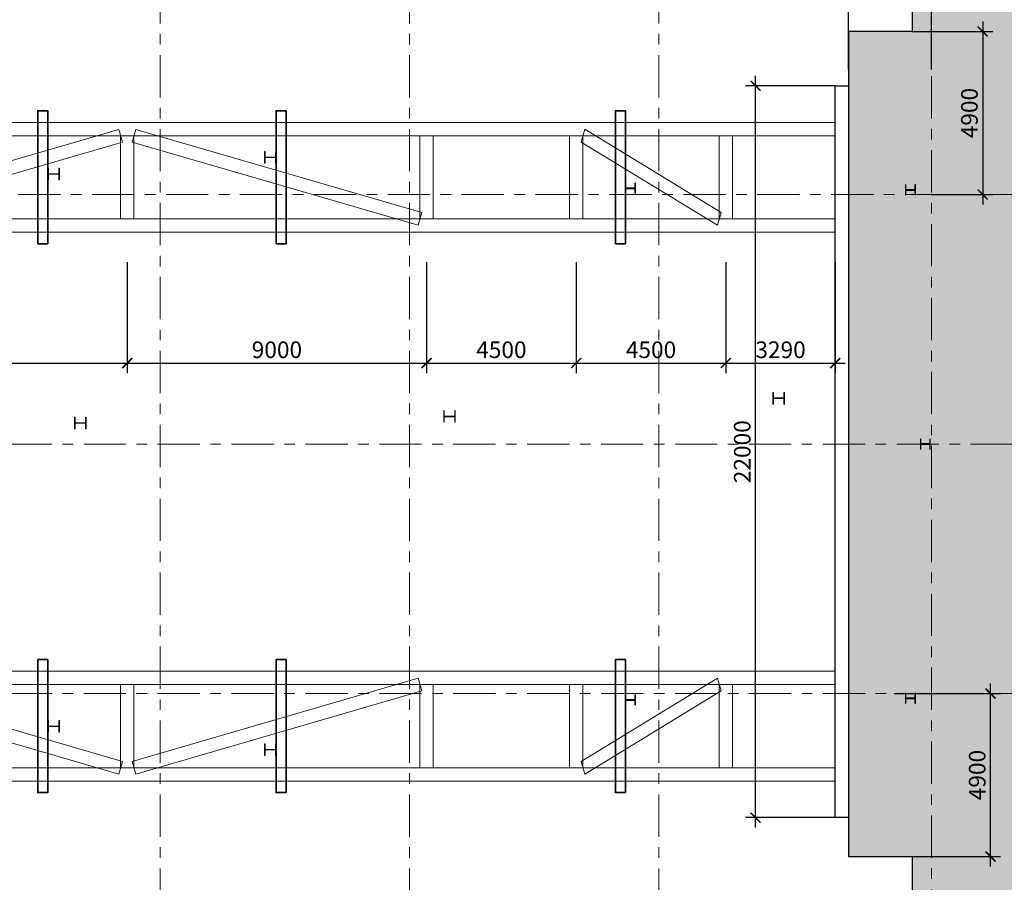
# Model space of a CAD drawing. Units: millimetres. Extents: x 264049 to 1738297, y 2185854 to 2406802.
# Drawn here: x 708794 to 738402, y 2349825 to 2375756 of the extents above; entities that cross this region are included whole.
import ezdxf

# ---------------------------------------------------------------- set-up
doc = ezdxf.new("R2010")
doc.units = ezdxf.units.MM
doc.linetypes.add('Dash', pattern=[6.35, 3.175, -3.175])
doc.linetypes.add('Grid Line', pattern=[22.225, 12.7, -3.175, 3.175, -3.175])
doc.layers.get('0').update_dxf_attribs({"lineweight": 9})
doc.layers.get('Defpoints').update_dxf_attribs({"lineweight": 9})
for name, color, linetype, lineweight in [('0.10', 8, 'Continuous', 13), ('0.35', 6, 'Continuous', 35), ('00-XMT.Hatch', 8, 'Continuous', 9), ('00-XMT.Piles', 7, 'Continuous', 9), ('02-XMT. STEEL BEAM', 70, 'Continuous', 18), ('04-XMT.Shear Wall', 27, 'Continuous', 9), ('D-STR-STRUT', 4, 'Continuous', 9), ('G-ANNO-TEXT', 231, 'Continuous', 9), ('S-concrete', 4, 'Continuous', 35), ('S-dims', 8, 'Continuous', 15), ('S-FNDN-HDLN', 4, 'Dash', 18), ('S-FNDN-IDEN', 2, 'Continuous', 9), ('S-GRID', 1, 'Continuous', 15)]:
    doc.layers.add(name, color=color, linetype=linetype, lineweight=lineweight)
for name, color, linetype in [('08-Main steel', 1, 'Continuous'), ('2_THEP CHU', 1, 'Continuous'), ('net thay', 11, 'Continuous')]:
    doc.layers.add(name, color=color, linetype=linetype)
doc.styles.add('vnsimli 0.7', font='vnsimli.shx', dxfattribs={"width": 0.7})
doc.dimstyles.new('XMT 1-1-300', dxfattribs={"dimscale": 300, "dimtxt": 1.666667, "dimasz": 1, "dimexe": 1, "dimexo": 0, "dimgap": 0.5, "dimtad": 1, "dimdec": 0, "dimzin": 9, "dimdsep": 46, "dimtxsty": 'vnsimli 0.7', "dimblk": 'ARCHTICK', "dimcen": 1.5, "dimdle": 1, "dimclrd": 8, "dimclre": 8, "dimclrt": 115, "dimadec": 0, "dimazin": 0, "dimtfac": 1, "dimtdec": 0, "dimtofl": 0, "dimtmove": 0, "dimatfit": 3, "dimfxl": 0.18, "dimtolj": 1, "dimtzin": 0, "dimarcsym": 0})

# ---------------------------------------------------------------- blocks, each defined once
blk = doc.blocks.new('w')
at = {"layer": '00-XMT.Piles'}
h = blk.add_hatch(color=8, dxfattribs=at)
h.dxf.hatch_style = 1
edge = h.paths.add_edge_path()
edge.add_arc((324418, 67158), 115, 88.98312, 448.98312)
h = blk.add_hatch(color=8, dxfattribs=at)
h.dxf.hatch_style = 1
edge = h.paths.add_edge_path()
edge.add_arc((325540, 67158), 115, 88.98312, 448.98312)
edge = h.paths.add_edge_path()
edge.add_line((324649, 67109), (324523, 67111))
edge.add_line((325099, 67101), (324856, 67105))
edge.add_line((325443, 67095), (325298, 67098))
edge.add_line((325302, 67209), (325436, 67207))
edge.add_line((324852, 67217), (325098, 67213))
edge.add_line((324513, 67223), (324657, 67221))
h = blk.add_hatch(color=8, dxfattribs=at)
h.dxf.hatch_style = 1
h.paths.add_polyline_path([(324513, 67223, -0.2608874), (324523, 67111), (324649, 67109, -0.2594047), (324657, 67221)])
h = blk.add_hatch(color=8, dxfattribs=at)
h.dxf.hatch_style = 1
edge = h.paths.add_edge_path()
edge.add_arc((324754, 67158), 115, 88.98312, 448.98312)
h = blk.add_hatch(color=8, dxfattribs=at)
h.dxf.hatch_style = 1
h.paths.add_polyline_path([(324852, 67217, -0.2594047), (324856, 67105), (325099, 67101, -0.2590705), (325098, 67213)])
h = blk.add_hatch(color=8, dxfattribs=at)
h.dxf.hatch_style = 1
edge = h.paths.add_edge_path()
edge.add_arc((325199, 67158), 115, 88.98312, 448.98312)
h = blk.add_hatch(color=8, dxfattribs=at)
h.dxf.hatch_style = 1
h.paths.add_polyline_path([(325302, 67209, -0.2590705), (325298, 67098), (325443, 67095, -0.260055), (325436, 67207)])
at = {"layer": 'S-concrete'}
for points in [[(324513, 67223), (324657, 67221)], [(324649, 67109), (324523, 67111)], [(324852, 67217), (325098, 67213)], [(325099, 67101), (324856, 67105)], [(325443, 67095), (325298, 67098)], [(325302, 67209), (325436, 67207)]]:
    blk.add_lwpolyline(points, dxfattribs=at)
for centre in [(324418, 67158), (324754, 67158), (325199, 67158), (325540, 67158)]:
    blk.add_circle(centre, 115, dxfattribs=at)
blk = doc.blocks.new('TV1')
at = {"layer": '04-XMT.Shear Wall', "color": 4}
blk.add_lwpolyline([(-3000, -300), (3000, -300), (3000, -175), (3140, -100), (3140, 100), (3000, 175), (3000, 300), (-3000, 300), (-3000, 175), (-2860, 100), (-2860, -100), (-3000, -175), (-3000, -300)], dxfattribs=at)
at = {"layer": 'S-dims', "xscale": 0.25, "yscale": 0.25, "zscale": 0.25, "rotation": 1.01688099078438}
for p in [(-83795, -18229), (-77795, -18229)]:
    blk.add_blockref('w', p, dxfattribs=at)
blk = doc.blocks.new('tv1a')
at = {"layer": '04-XMT.Shear Wall', "color": 4}
blk.add_lwpolyline([(2074, -300), (-2074, -300), (-2074, -175), (-2214, -100), (-2214, 100), (-2074, 175), (-2074, 300), (2074, 300), (2074, 175), (1934, 100), (1934, -100), (2074, -175), (2074, -300)], dxfattribs=at)
at = {"layer": 'S-dims', "xscale": -0.25, "yscale": 0.25, "zscale": 0.25, "rotation": 359.5186763752383}
for p in [(78887, -17472), (83035, -17472)]:
    blk.add_blockref('w', p, dxfattribs=at)
blk = doc.blocks.new('tv')
at = {"layer": '04-XMT.Shear Wall', "color": 4}
for points in [[(0, 2801), (0, 8801), (125, 8801), (200, 8661), (400, 8661), (475, 8801), (600, 8801), (600, 2801), (475, 2801), (400, 2941), (200, 2941), (125, 2801), (0, 2801)], [(42220, 2786), (42095, 2786), (42020, 2646), (41820, 2646), (41745, 2786), (41620, 2786), (41620, 6165), (41745, 6165), (41820, 6025), (42020, 6025), (42095, 6165), (42220, 6165), (42220, 2786)], [(41620, -11220), (39691, -10671), (39657, -10791), (39501, -10824), (39447, -11017), (39561, -11128), (39527, -11248), (42220, -12014), (42220, -9214), (42095, -9214), (42020, -9354), (41820, -9354), (41745, -9214), (41620, -9214), (41620, -11220)]]:
    blk.add_lwpolyline(points, dxfattribs=at)
blk.add_lwpolyline([(600, 453), (600, 2801), (475, 2801), (400, 2941), (200, 2941), (125, 2801), (0, 2801), (0, 0), (2693, -766), (2727, -646), (2613, -536), (2667, -344), (2823, -309), (2857, -189), (600, 453)], close=True, dxfattribs=at)
at = {"layer": 'Defpoints'}
blk.add_line((1310, 7141), (1100, 6307), dxfattribs=at)
at = {"layer": '04-XMT.Shear Wall', "color": 4}
for name, p, rotation in [('TV1', (41920, -214), 270), ('tv1a', (4770, -1045), 344.1158294083831), ('tv1a', (8759, -2181), 344.1158294083831), ('TV1', (41920, -6214), 270)]:
    blk.add_blockref(name, p, dxfattribs=dict(at, rotation=rotation))
at = {"layer": '04-XMT.Shear Wall', "color": 4, "xscale": -1, "rotation": 344.1158294083847}
for p in [(13640, -3569), (19410, -5212), (25181, -6854), (30952, -8496), (36723, -10138)]:
    blk.add_blockref('TV1', p, dxfattribs=at)
at = {"layer": 'S-dims', "xscale": -0.25, "yscale": 0.25, "zscale": 0.25, "rotation": 270}
for p in [(-16490, -72584), (25130, -75220), (-16490, -78304)]:
    blk.add_blockref('w', p, dxfattribs=at)
blk = doc.blocks.new('vang ngang lop 1a v2')
at = {"layer": 'S-FNDN-HDLN', "linetype": 'ByBlock'}
for p, q in [((13080, -18517), (13080, -51114)), ((29580, -18514), (29580, -51114)), ((15581, -51114), (15581, -23250)), ((15981, -23250), (15981, -51114)), ((32080, -51114), (32080, -23247)), ((32480, -23247), (32480, -51114)), ((12680, -51114), (13080, -51114)), ((15581, -51114), (15981, -51114)), ((29180, -51114), (29580, -51114)), ((32080, -51114), (32480, -51114))]:
    blk.add_line(p, q, dxfattribs=at)
for points in [[(12889, -29569), (15389, -20969), (15772, -21081), (13272, -29681)], [(32271, -29569), (29771, -20969), (29387, -21081), (31887, -29681)], [(13080, -29625), (15581, -29625), (15581, -30025), (13080, -30025)], [(29580, -29625), (32080, -29625), (32080, -30025), (29580, -30025)], [(12889, -30081), (15389, -38681), (15772, -38569), (13272, -29969)], [(32271, -30081), (29771, -38681), (29387, -38569), (31887, -29969)], [(13080, -38625), (15581, -38625), (15581, -39025), (13080, -39025)], [(29580, -38625), (32080, -38625), (32080, -39025), (29580, -39025)], [(13080, -43125), (15581, -43125), (15581, -43525), (13080, -43525)], [(29580, -43125), (32080, -43125), (32080, -43525), (29580, -43525)], [(15772, -47569), (13272, -43469), (12889, -43581), (15389, -47681)], [(29389, -47569), (31888, -43469), (32272, -43581), (29773, -47681)], [(13080, -47625), (15581, -47625), (15581, -48025), (13080, -48025)], [(29580, -47625), (32080, -47625), (32080, -48025), (29580, -48025)]]:
    blk.add_lwpolyline(points, close=True, dxfattribs=at)
for points in [[(12680, -51114), (12680, -23250)], [(29180, -51114), (29180, -23247)]]:
    blk.add_lwpolyline(points, dxfattribs=at)
at = {"layer": 'S-FNDN-IDEN'}
blk.add_lwpolyline([(33580, -51114), (33580, -51514), (11580, -51514), (11580, -51114)], close=True, dxfattribs=at)
blk = doc.blocks.new('KINGPOST')
at = {"layer": '02-XMT. STEEL BEAM'}
for p, q in [((-300, -150), (-300, 150)), ((-285, 150), (-300, 150)), ((-285, 18), (-285, 150)), ((-28, 5), (-272, 5)), ((-15, 18), (-15, 150)), ((-15, 150), (0, 150)), ((0, -150), (0, 150)), ((-285, -150), (-300, -150)), ((-285, -150), (-285, -18)), ((-28, -5), (-272, -5)), ((-15, -150), (-15, -18)), ((-15, -150), (0, -150))]:
    blk.add_line(p, q, dxfattribs=at)
for centre, start, end in [((-272, 18), 180, 270), ((-28, 18), 270, 0), ((-272, -18), 90, 180), ((-28, -18), 0, 90)]:
    blk.add_arc(centre, 13, start, end, dxfattribs=at)
blk = doc.blocks.new('mb king moi v2')
at = {"layer": 'D-STR-STRUT', "lineweight": 15, "xscale": -1.166666666666668, "yscale": 1.166666666666668, "zscale": 1.166666666666667, "rotation": 180}
for p in [(26686, -11781), (20171, -12281), (41976, -19021), (32076, -19571), (20976, -19771), (20171, -28886), (26686, -29586)]:
    blk.add_blockref('KINGPOST', p, dxfattribs=at)
blk = doc.blocks.new('MB KINGPOST')
at = {"layer": '2_THEP CHU'}
for points in [[(12860, 8910), (12860, 8925), (12728, 8925, -0.414214), (12715, 8938), (12715, 9182, -0.414214), (12728, 9195), (12860, 9195), (12860, 9210), (12560, 9210), (12560, 9195), (12692, 9195, -0.414214), (12705, 9182), (12705, 8938, -0.414214), (12692, 8925), (12560, 8925), (12560, 8910)], [(28240, 8910), (28240, 8925), (28108, 8925, -0.414214), (28095, 8938), (28095, 9182, -0.414214), (28108, 9195), (28240, 9195), (28240, 9210), (27940, 9210), (27940, 9195), (28072, 9195, -0.414214), (28085, 9182), (28085, 8938, -0.414214), (28072, 8925), (27940, 8925), (27940, 8910)], [(12910, 490), (12910, 505), (12778, 505, -0.414214), (12765, 518), (12765, 762, -0.414214), (12778, 775), (12910, 775), (12910, 790), (12610, 790), (12610, 775), (12742, 775, -0.414214), (12755, 762), (12755, 518, -0.414214), (12742, 505), (12610, 505), (12610, 490)], [(28190, 490), (28190, 505), (28058, 505, -0.414214), (28045, 518), (28045, 762, -0.414214), (28058, 775), (28190, 775), (28190, 790), (27890, 790), (27890, 775), (28022, 775, -0.414214), (28035, 762), (28035, 518, -0.414214), (28022, 505), (27890, 505), (27890, 490)], [(20550, 40), (20550, 55), (20418, 55, -0.414214), (20405, 68), (20405, 312, -0.414214), (20418, 325), (20550, 325), (20550, 340), (20250, 340), (20250, 325), (20382, 325, -0.414214), (20395, 312), (20395, 68, -0.414214), (20382, 55), (20250, 55), (20250, 40)]]:
    blk.add_lwpolyline(points, format="xyb", close=True, dxfattribs=at)
blk = doc.blocks.new('_ArchTick')
at = {"color": 0, "linetype": 'ByBlock', "const_width": 0.15}
blk.add_lwpolyline([(-0.5, -0.5), (0.5, 0.5)], dxfattribs=at)
blk = doc.blocks.new('*D467')
at = {"layer": '08-Main steel', "color": 8, "lineweight": -2, "transparency": 16777216}
for p, q in [((733718, 2374263), (733718, 2376885)), ((736218, 2374263), (736218, 2376885)), ((733418, 2376585), (736518, 2376585))]:
    blk.add_line(p, q, dxfattribs=at)
at = {"layer": 'Defpoints', "color": 0, "transparency": 16777216}
for p in [(736218, 2376585), (733718, 2374263), (736218, 2374263)]:
    blk.add_point(p, dxfattribs=at)
at = {"layer": '08-Main steel', "color": 8, "lineweight": -2, "transparency": 16777216, "xscale": 300, "yscale": 300, "zscale": 300, "rotation": 180}
blk.add_blockref('_ArchTick', (733718, 2376585), dxfattribs=at)
at = {"layer": '08-Main steel', "color": 8, "lineweight": -2, "transparency": 16777216, "xscale": 300, "yscale": 300, "zscale": 300}
blk.add_blockref('_ArchTick', (736218, 2376585), dxfattribs=at)
at = {"layer": '08-Main steel', "color": 115, "transparency": 16777216, "insert": (734968, 2376985), "char_height": 500, "attachment_point": 5, "style": 'vnsimli 0.7'}
blk.add_mtext('\\A1;2500', dxfattribs=at)
blk = doc.blocks.new('*D471')
at = {"layer": '08-Main steel', "color": 8, "lineweight": -2, "transparency": 16777216}
for p, q in [((703029, 2368469), (703029, 2365134)), ((712029, 2368469), (712029, 2365134)), ((702729, 2365434), (712329, 2365434))]:
    blk.add_line(p, q, dxfattribs=at)
at = {"layer": 'Defpoints', "color": 0, "transparency": 16777216}
for p in [(703029, 2368469), (712029, 2368469), (712029, 2365434)]:
    blk.add_point(p, dxfattribs=at)
at = {"layer": '08-Main steel', "color": 8, "lineweight": -2, "transparency": 16777216, "xscale": 300, "yscale": 300, "zscale": 300, "rotation": 180}
blk.add_blockref('_ArchTick', (703029, 2365434), dxfattribs=at)
at = {"layer": '08-Main steel', "color": 8, "lineweight": -2, "transparency": 16777216, "xscale": 300, "yscale": 300, "zscale": 300}
blk.add_blockref('_ArchTick', (712029, 2365434), dxfattribs=at)
at = {"layer": '08-Main steel', "color": 115, "transparency": 16777216, "insert": (707529, 2365834), "char_height": 500, "attachment_point": 5, "style": 'vnsimli 0.7'}
blk.add_mtext('\\A1;9000', dxfattribs=at)
blk = doc.blocks.new('*D472')
at = {"layer": '08-Main steel', "color": 8, "lineweight": -2, "transparency": 16777216}
for p, q in [((712029, 2368469), (712029, 2365134)), ((721029, 2368469), (721029, 2365134)), ((711729, 2365434), (721329, 2365434))]:
    blk.add_line(p, q, dxfattribs=at)
at = {"layer": 'Defpoints', "color": 0, "transparency": 16777216}
for p in [(712029, 2368469), (721029, 2368469), (721029, 2365434)]:
    blk.add_point(p, dxfattribs=at)
at = {"layer": '08-Main steel', "color": 8, "lineweight": -2, "transparency": 16777216, "xscale": 300, "yscale": 300, "zscale": 300, "rotation": 180}
blk.add_blockref('_ArchTick', (712029, 2365434), dxfattribs=at)
at = {"layer": '08-Main steel', "color": 8, "lineweight": -2, "transparency": 16777216, "xscale": 300, "yscale": 300, "zscale": 300}
blk.add_blockref('_ArchTick', (721029, 2365434), dxfattribs=at)
at = {"layer": '08-Main steel', "color": 115, "transparency": 16777216, "insert": (716529, 2365834), "char_height": 500, "attachment_point": 5, "style": 'vnsimli 0.7'}
blk.add_mtext('\\A1;9000', dxfattribs=at)
blk = doc.blocks.new('*D473')
at = {"layer": '08-Main steel', "color": 8, "lineweight": -2, "transparency": 16777216}
for p, q in [((721029, 2368469), (721029, 2365134)), ((725529, 2368469), (725529, 2365134)), ((720729, 2365434), (725829, 2365434))]:
    blk.add_line(p, q, dxfattribs=at)
at = {"layer": 'Defpoints', "color": 0, "transparency": 16777216}
for p in [(721029, 2368469), (725529, 2368469), (725529, 2365434)]:
    blk.add_point(p, dxfattribs=at)
at = {"layer": '08-Main steel', "color": 8, "lineweight": -2, "transparency": 16777216, "xscale": 300, "yscale": 300, "zscale": 300, "rotation": 180}
blk.add_blockref('_ArchTick', (721029, 2365434), dxfattribs=at)
at = {"layer": '08-Main steel', "color": 8, "lineweight": -2, "transparency": 16777216, "xscale": 300, "yscale": 300, "zscale": 300}
blk.add_blockref('_ArchTick', (725529, 2365434), dxfattribs=at)
at = {"layer": '08-Main steel', "color": 115, "transparency": 16777216, "insert": (723279, 2365834), "char_height": 500, "attachment_point": 5, "style": 'vnsimli 0.7'}
blk.add_mtext('\\A1;4500', dxfattribs=at)
blk = doc.blocks.new('*D474')
at = {"layer": '08-Main steel', "color": 8, "lineweight": -2, "transparency": 16777216}
for p, q in [((730029, 2368469), (730029, 2365134)), ((733319, 2368469), (733319, 2365134)), ((729729, 2365434), (733619, 2365434))]:
    blk.add_line(p, q, dxfattribs=at)
at = {"layer": 'Defpoints', "color": 0, "transparency": 16777216}
for p in [(730029, 2368469), (733319, 2368469), (733319, 2365434)]:
    blk.add_point(p, dxfattribs=at)
at = {"layer": '08-Main steel', "color": 8, "lineweight": -2, "transparency": 16777216, "xscale": 300, "yscale": 300, "zscale": 300, "rotation": 180}
blk.add_blockref('_ArchTick', (730029, 2365434), dxfattribs=at)
at = {"layer": '08-Main steel', "color": 8, "lineweight": -2, "transparency": 16777216, "xscale": 300, "yscale": 300, "zscale": 300}
blk.add_blockref('_ArchTick', (733319, 2365434), dxfattribs=at)
at = {"layer": '08-Main steel', "color": 115, "transparency": 16777216, "insert": (731674, 2365834), "char_height": 500, "attachment_point": 5, "style": 'vnsimli 0.7'}
blk.add_mtext('\\A1;3290', dxfattribs=at)
blk = doc.blocks.new('*D506')
at = {"layer": '0.10', "color": 8, "lineweight": -2, "transparency": 16777216}
for p, q in [((737753, 2375699), (737753, 2370199)), ((735628, 2375399), (738053, 2375399)), ((736218, 2370499), (738053, 2370499))]:
    blk.add_line(p, q, dxfattribs=at)
at = {"layer": 'Defpoints', "color": 0, "transparency": 16777216}
for p in [(735628, 2375399), (736218, 2370499), (737753, 2370499)]:
    blk.add_point(p, dxfattribs=at)
at = {"layer": '0.10', "color": 8, "lineweight": -2, "transparency": 16777216, "xscale": 300, "yscale": 300, "zscale": 300}
for p, rotation in [((737753, 2375399), 90), ((737753, 2370499), 270)]:
    blk.add_blockref('_ArchTick', p, dxfattribs=dict(at, rotation=rotation))
at = {"layer": '0.10', "color": 115, "transparency": 16777216, "insert": (737353, 2372949), "char_height": 500, "attachment_point": 5, "rotation": 90, "style": 'vnsimli 0.7'}
blk.add_mtext('\\A1;4900', dxfattribs=at)
blk = doc.blocks.new('*D507')
at = {"layer": '0.10', "color": 8, "lineweight": -2, "transparency": 16777216}
for p, q in [((737987, 2350299), (737987, 2355799)), ((735088, 2355499), (738287, 2355499)), ((735628, 2350599), (738287, 2350599))]:
    blk.add_line(p, q, dxfattribs=at)
at = {"layer": 'Defpoints', "color": 0, "transparency": 16777216}
for p in [(735088, 2355499), (737987, 2355499), (735628, 2350599)]:
    blk.add_point(p, dxfattribs=at)
at = {"layer": '0.10', "color": 8, "lineweight": -2, "transparency": 16777216, "xscale": 300, "yscale": 300, "zscale": 300}
for p, rotation in [((737987, 2355499), 90), ((737987, 2350599), 270)]:
    blk.add_blockref('_ArchTick', p, dxfattribs=dict(at, rotation=rotation))
at = {"layer": '0.10', "color": 115, "transparency": 16777216, "insert": (737587, 2353049), "char_height": 500, "attachment_point": 5, "rotation": 90, "style": 'vnsimli 0.7'}
blk.add_mtext('\\A1;4900', dxfattribs=at)
blk = doc.blocks.new('he do vang lop duoi')
at = {"layer": '0.35'}
for points in [[(-34020, 27730), (-33720, 27730), (-33720, 31730), (-34020, 31730)], [(-26855, 27730), (-26555, 27730), (-26555, 31730), (-26855, 31730)], [(-16651, 27730), (-16351, 27730), (-16351, 31730), (-16651, 31730)], [(-34020, 15230), (-33720, 15230), (-33720, 11230), (-34020, 11230)], [(-26855, 15230), (-26555, 15230), (-26555, 11230), (-26855, 11230)], [(-16651, 15230), (-16351, 15230), (-16351, 11230), (-16651, 11230)]]:
    blk.add_lwpolyline(points, close=True, dxfattribs=at)
blk = doc.blocks.new('*D513')
at = {"layer": 'Defpoints', "color": 0, "transparency": 16777216}
for p in [(725529, 2368469), (730029, 2368469), (730029, 2365434)]:
    blk.add_point(p, dxfattribs=at)
at = {"layer": 'G-ANNO-TEXT', "color": 8, "lineweight": -2, "transparency": 16777216}
for p, q in [((725529, 2368469), (725529, 2365134)), ((730029, 2368469), (730029, 2365134)), ((725229, 2365434), (730329, 2365434))]:
    blk.add_line(p, q, dxfattribs=at)
at = {"layer": 'G-ANNO-TEXT', "color": 8, "lineweight": -2, "transparency": 16777216, "xscale": 300, "yscale": 300, "zscale": 300, "rotation": 180}
blk.add_blockref('_ArchTick', (725529, 2365434), dxfattribs=at)
at = {"layer": 'G-ANNO-TEXT', "color": 8, "lineweight": -2, "transparency": 16777216, "xscale": 300, "yscale": 300, "zscale": 300}
blk.add_blockref('_ArchTick', (730029, 2365434), dxfattribs=at)
at = {"layer": 'G-ANNO-TEXT', "color": 115, "transparency": 16777216, "insert": (727779, 2365834), "char_height": 500, "attachment_point": 5, "style": 'vnsimli 0.7'}
blk.add_mtext('\\A1;4500', dxfattribs=at)
blk = doc.blocks.new('*D525')
at = {"layer": 'Defpoints', "color": 0, "transparency": 16777216}
for p in [(730922, 2373770), (733318, 2373770), (733318, 2351769)]:
    blk.add_point(p, dxfattribs=at)
at = {"layer": 'S-GRID', "color": 8, "lineweight": -2, "transparency": 16777216}
for p, q in [((730922, 2351469), (730922, 2374070)), ((733318, 2373770), (730622, 2373770)), ((733318, 2351769), (730622, 2351769))]:
    blk.add_line(p, q, dxfattribs=at)
at = {"layer": 'S-GRID', "color": 8, "lineweight": -2, "transparency": 16777216, "xscale": 300, "yscale": 300, "zscale": 300}
for p, rotation in [((730922, 2373770), 90), ((730922, 2351769), 270)]:
    blk.add_blockref('_ArchTick', p, dxfattribs=dict(at, rotation=rotation))
at = {"layer": 'S-GRID', "color": 115, "transparency": 16777216, "insert": (730522, 2362769), "char_height": 500, "attachment_point": 5, "rotation": 90, "style": 'vnsimli 0.7'}
blk.add_mtext('\\A1;22000', dxfattribs=at)

msp = doc.modelspace()

# ---------------------------------------------------------------- hatches: boundary and pattern name
at = {"layer": '00-XMT.Hatch'}
h = msp.add_hatch(dxfattribs=at)
h.set_pattern_fill('AR-CONC', color=8, scale=10, angle=150)
h.set_pattern_definition([(200, (-374295.4, 0), (-1498.0701, 1048.9599), [190.5, -2095.5]), (145, (-374295.4, 0), (-650.0672, -1830.8179), [152.4, -1676.4058]), (250.451445, (-374420.3, 87.4), (-2148.1373, -781.858), [161.9001, -1780.9024]), (196.1842, (-374549.4, -440), (-2137.4017, 1719.4924), [285.75, -3143.25]), (246.63556, (-374727.5, -296.7), (-3293.1107, -955.7524), [242.8502, -2671.356]), (141.18415, (-374549.4, -440), (-3293.1107, -955.7524), [228.5997, -2514.5973]), (171, (-374705.9, -203), (-801.69315, 1643.71455), [190.5, -2095.5]), (116, (-374705.9, -203), (-1456.1611, -1286.1044), [152.4, -1676.4]), (221.451445, (-374772.7, -66), (-2257.8543, 357.6101), [161.9001, -1780.8994]), (187.5, (-374295.4, 0), (-449.52328, -716.8251), [0, -1656.08, 0, -1701.8, 0, -1682.75]), (157.5, (-374295.4, 0), (-1079.57813, -533.4909), [0, -970.28, 0, -1617.98, 0, -641.35]), (117.5, (-373804.9, -283.2), (-1145.60528, 727.56535), [0, -635, 0, -1981.2, 0, -2628.9]), (107.5, (-373584.9, -410.2), (-1409.9688, 520.44604), [0, -825.5, 0, -1315.72, 0, -1866.9])])
h.paths.add_polyline_path([(737193.7, 2382909.1), (735627.9, 2382909.2), (735627.9, 2375399.2), (733717.9, 2375399.2), (733717.9, 2350599.2), (735627.9, 2350599.2), (735627.9, 2341889.5), (742906.1, 2341889.1), (746388.1, 2354125.4), (740328.6, 2355849.7), (744863.9, 2371781.4), (750921.7, 2370056.9), (754578.7, 2382909.1)])

# ---------------------------------------------------------------- linework, layer by layer
at = {"layer": '08-Main steel'}
msp.add_lwpolyline([(733318, 2373769.5), (733718, 2373769.5), (733718, 2351769.3), (733318, 2351769.3)], close=True, dxfattribs=at)
at = {"layer": 'net thay'}
msp.add_lwpolyline([(737193.7, 2382909.1), (735627.9, 2382909.2), (735627.9, 2375399.2), (733717.9, 2375399.2), (733717.9, 2350599.2), (735627.9, 2350599.2), (735627.9, 2341889.5), (742906.1, 2341889.1), (746388.1, 2354125.4), (740328.6, 2355849.7), (744863.9, 2371781.4), (750921.7, 2370056.9), (754578.7, 2382909.1), (737193.7, 2382909.1)], dxfattribs=at)
at = {"layer": 'S-GRID', "linetype": 'Grid Line', "ltscale": 100}
for p, q in [((713017.9, 2340083.8), (713017.9, 2391814.1)), ((720517.9, 2340083.8), (720517.9, 2391814.1)), ((728017.9, 2340083.8), (728017.9, 2391814.1)), ((736217.9, 2337227.7), (736217.9, 2391814.1)), ((758914.1, 2370499.1), (680036.4, 2370499.1)), ((758662.3, 2362999.1), (680033.9, 2362999.1)), ((758662.3, 2355499.1), (680033.9, 2355499.1))]:
    msp.add_line(p, q, dxfattribs=at)

# ---------------------------------------------------------------- block references
at = {"layer": '0.10'}
msp.add_blockref('he do vang lop duoi', (743359.2, 2341289.5), dxfattribs=at)
at = {"layer": '04-XMT.Shear Wall', "rotation": 90}
msp.add_blockref('tv', (743359.2, 2341289.5), dxfattribs=at)
at = {"layer": 'D-STR-STRUT', "rotation": 90}
msp.add_blockref('MB KINGPOST', (736217.9, 2342599.1), dxfattribs=at)
at = {"layer": 'D-STR-STRUT', "color": 8}
msp.add_blockref('mb king moi v2', (689817.9, 2383399.1), dxfattribs=at)
at = {"layer": 'D-STR-STRUT', "color": 8, "rotation": 90}
msp.add_blockref('vang ngang lop 1a v2', (682204.3, 2340189.1), dxfattribs=at)

# ---------------------------------------------------------------- dimensions: what is measured, and where the dimension line sits
at = {"layer": '0.10'}
for base, p1, p2, picture, middle in [((737752.8, 2370499.1), (735627.9, 2375399.2), (736217.9, 2370499.1), '*D506', (737352.8, 2372949.2)), ((737986.7, 2355499.1), (735627.9, 2350599.2), (735088.3, 2355499.1), '*D507', (737586.7, 2353049.2))]:
    dim = msp.add_linear_dim(base=base, p1=p1, p2=p2, angle=90, dimstyle='XMT 1-1-300', dxfattribs=at)
    dim.commit()
    dim.dimension.update_dxf_attribs({"geometry": picture, "text_midpoint": middle})
at = {"layer": '08-Main steel'}
dim = msp.add_linear_dim(base=(736217.9, 2376584.9), p1=(733717.9, 2374263.1), p2=(736217.9, 2374263.1), dimstyle='XMT 1-1-300', dxfattribs=at)
dim.commit()
dim.dimension.update_dxf_attribs({"geometry": '*D467', "text_midpoint": (734967.9, 2376984.9)})
for base, p1, p2, picture, middle in [((712029.4, 2365433.7), (703029.4, 2368469.5), (712029.4, 2368469.5), '*D471', (707529.4, 2365833.7)), ((721029.4, 2365433.7), (712029.4, 2368469.5), (721029.4, 2368469.5), '*D472', (716529.4, 2365833.7)), ((725529.4, 2365433.7), (721029.4, 2368469.5), (725529.4, 2368469.5), '*D473', (723279.4, 2365833.7)), ((733319, 2365433.7), (730029.4, 2368469.5), (733319, 2368469.5), '*D474', (731674.2, 2365833.7))]:
    dim = msp.add_linear_dim(base=base, p1=p1, p2=p2, dimstyle='XMT 1-1-300', override={"dimtmove": 1}, dxfattribs=at)
    dim.commit()
    dim.dimension.update_dxf_attribs({"geometry": picture, "text_midpoint": middle})
at = {"layer": 'G-ANNO-TEXT'}
dim = msp.add_linear_dim(base=(730029.4, 2365433.7), p1=(725529.4, 2368469.5), p2=(730029.4, 2368469.5), dimstyle='XMT 1-1-300', dxfattribs=at)
dim.commit()
dim.dimension.update_dxf_attribs({"geometry": '*D513', "text_midpoint": (727779.4, 2365833.7)})
at = {"layer": 'S-GRID'}
dim = msp.add_linear_dim(base=(730922.2, 2373769.5), p1=(733318, 2351769.3), p2=(733318, 2373769.5), angle=90, dimstyle='XMT 1-1-300', override={"dimzin": 0}, dxfattribs=at)
dim.commit()
dim.dimension.update_dxf_attribs({"geometry": '*D525', "text_midpoint": (730522.2, 2362769.4)})

doc.saveas('drawing.dxf')
